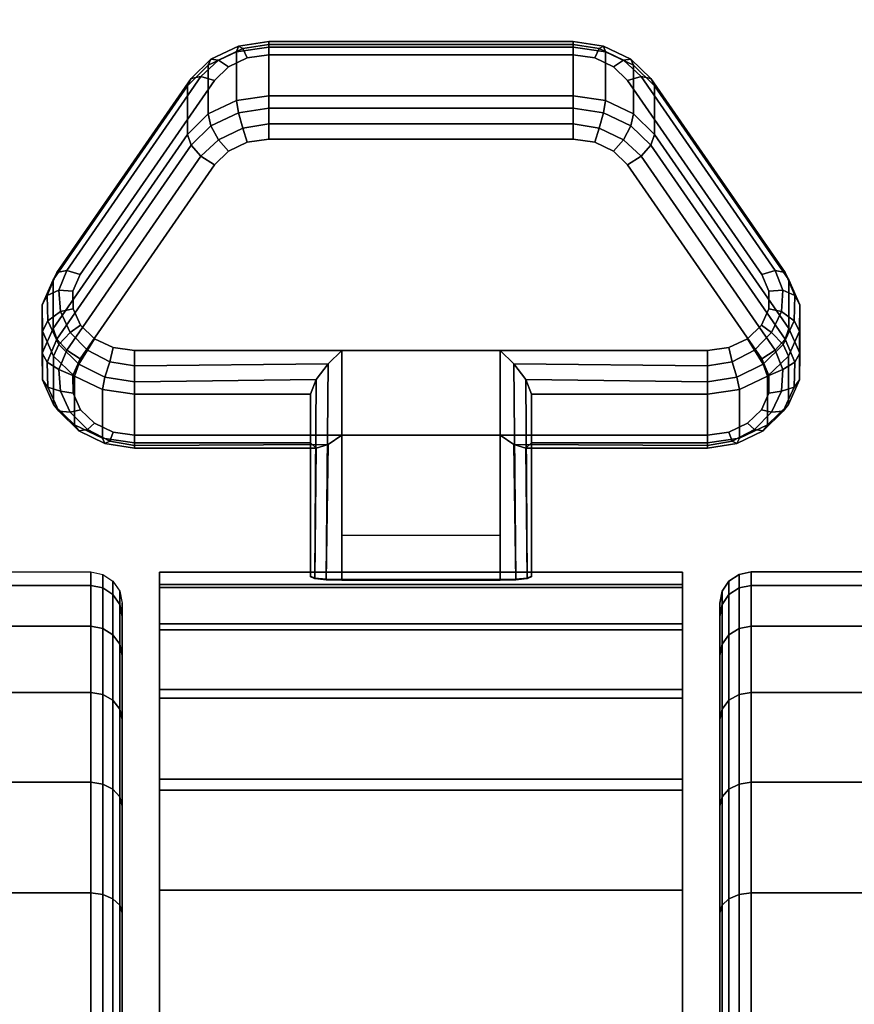
# Model space of a CAD drawing. Units: inches. Extents: x -0.2 to 60, y -30 to 0.
# Drawn here: x 52.4 to 53.7, y -23.6 to -22 of the extents above; entities that cross this region are included whole.
import ezdxf

# ---------------------------------------------------------------- set-up
doc = ezdxf.new("R2010")
doc.units = ezdxf.units.IN
doc.header["$MEASUREMENT"] = 0
for name, color, linetype in [('A-FURN-3-TABLE-LEG-CASTER-LOCK', 253, 'Continuous'), ('A-FURN-3-TABLE-LEG-CASTER-TREAD', 251, 'Continuous'), ('A-FURN-3-TABLE-LEG-CASTER-TRIM', 253, 'Continuous'), ('A-FURN-3-TABLE-LEG-FOOT', 253, 'Continuous'), ('A-FURN-3-TABLE-SURFACE-BOTTOM', 255, 'Continuous'), ('A-FURN-3-TABLE-SURFACE-TOP-HPL_TFL', 255, 'Continuous')]:
    doc.layers.add(name, color=color, linetype=linetype)

msp = doc.modelspace()

# ---------------------------------------------------------------- linework, layer by layer
at = {"layer": 'A-FURN-3-TABLE-LEG-CASTER-LOCK'}
for points in [[(52.7555, -22.0148, 0.9185), (53.2445, -22.0148, 0.9185), (53.2445, -22.093, 0.8069), (52.7555, -22.093, 0.8069)], [(52.4093, -22.4665, 1.0684), (52.4093, -22.3883, 1.18), (52.625, -22.0771, 0.962), (52.625, -22.1552, 0.8504)], [(53.375, -22.0771, 0.962), (53.5907, -22.3883, 1.18), (53.5907, -22.4665, 1.0684), (53.375, -22.1552, 0.8504)], [(53.1272, -22.5022, 1.3208), (52.8728, -22.5022, 1.3208), (52.8728, -22.8693, 1.5778), (53.1272, -22.8693, 1.5778)], [(52.8228, -22.65, 1.1969), (52.8228, -22.5719, 1.3085), (52.5398, -22.5719, 1.3085), (52.5398, -22.65, 1.1969)], [(52.8228, -22.5719, 1.3085), (52.8228, -22.65, 1.1969), (52.8228, -22.8655, 1.3478), (52.8228, -22.8642, 1.5132)], [(53.4602, -22.65, 1.1969), (53.4602, -22.5719, 1.3085), (53.1772, -22.5719, 1.3085), (53.1772, -22.65, 1.1969)], [(53.1772, -22.65, 1.1969), (53.1772, -22.5719, 1.3085), (53.1772, -22.8642, 1.5132), (53.1772, -22.8655, 1.3478)], [(53.1272, -22.7988, 1.2401), (52.8728, -22.7988, 1.2401), (52.8728, -22.6377, 1.1273), (53.1272, -22.6377, 1.1273)], [(52.8728, -22.6377, 1.1273), (53.1272, -22.6377, 1.1273), (53.1272, -22.8711, 1.2907), (52.8728, -22.8711, 1.2907)]]:
    msp.add_3dface(points, dxfattribs=at)
for points, invisible_edges in [([(53.3092, -22.0465, 1.0017), (53.279, -22.0321, 0.9916), (52.721, -22.0321, 0.9916), (52.6908, -22.0465, 1.0017)], 10), ([(53.279, -22.0321, 0.9916), (53.2445, -22.0271, 0.9881), (52.7555, -22.0271, 0.9881), (52.721, -22.0321, 0.9916)], 8), ([(53.3315, -22.0686, 1.0171), (53.3092, -22.0465, 1.0017), (52.6908, -22.0465, 1.0017), (52.6685, -22.0686, 1.0171)], 10), ([(53.5472, -22.3799, 1.2351), (53.3315, -22.0686, 1.0171), (52.6685, -22.0686, 1.0171), (52.4528, -22.3799, 1.2351)], 10), ([(52.6908, -22.182, 0.8082), (52.721, -22.1676, 0.7981), (53.279, -22.1676, 0.7981), (53.3092, -22.182, 0.8082)], 10), ([(52.721, -22.1676, 0.7981), (52.7555, -22.1626, 0.7946), (53.2445, -22.1626, 0.7946), (53.279, -22.1676, 0.7981)], 8), ([(52.6685, -22.2041, 0.8236), (52.6908, -22.182, 0.8082), (53.3092, -22.182, 0.8082), (53.3315, -22.2041, 0.8236)], 10), ([(52.4528, -22.5154, 1.0416), (52.6685, -22.2041, 0.8236), (53.3315, -22.2041, 0.8236), (53.5472, -22.5154, 1.0416)], 10), ([(53.5588, -22.4066, 1.2538), (53.5472, -22.3799, 1.2351), (52.4528, -22.3799, 1.2351), (52.4412, -22.4066, 1.2538)], 10), ([(53.5586, -22.4349, 1.2737), (53.5588, -22.4066, 1.2538), (52.4412, -22.4066, 1.2538), (52.4414, -22.4349, 1.2737)], 10), ([(53.5467, -22.4615, 1.2923), (53.5586, -22.4349, 1.2737), (52.4414, -22.4349, 1.2737), (52.4533, -22.4615, 1.2923)], 10), ([(53.5243, -22.4832, 1.3074), (53.5467, -22.4615, 1.2923), (52.4533, -22.4615, 1.2923), (52.4757, -22.4832, 1.3074)], 10), ([(53.4943, -22.4973, 1.3173), (53.5243, -22.4832, 1.3074), (52.4757, -22.4832, 1.3074), (52.5057, -22.4973, 1.3173)], 10), ([(53.4602, -22.5022, 1.3208), (53.4943, -22.4973, 1.3173), (52.5057, -22.4973, 1.3173), (52.5398, -22.5022, 1.3208)], 2), ([(52.4412, -22.5421, 1.0603), (52.4528, -22.5154, 1.0416), (53.5472, -22.5154, 1.0416), (53.5588, -22.5421, 1.0603)], 10), ([(52.4414, -22.5704, 1.0801), (52.4412, -22.5421, 1.0603), (53.5588, -22.5421, 1.0603), (53.5586, -22.5704, 1.0801)], 10), ([(52.4533, -22.597, 1.0988), (52.4414, -22.5704, 1.0801), (53.5586, -22.5704, 1.0801), (53.5467, -22.597, 1.0988)], 10), ([(52.4757, -22.6187, 1.1139), (52.4533, -22.597, 1.0988), (53.5467, -22.597, 1.0988), (53.5243, -22.6187, 1.1139)], 10), ([(52.5057, -22.6328, 1.1238), (52.4757, -22.6187, 1.1139), (53.5243, -22.6187, 1.1139), (53.4943, -22.6328, 1.1238)], 10), ([(52.5398, -22.6377, 1.1273), (52.5057, -22.6328, 1.1238), (53.4943, -22.6328, 1.1238), (53.4602, -22.6377, 1.1273)], 2)]:
    msp.add_3dface(points, dxfattribs=dict(at, invisible_edges=invisible_edges))
at = {"layer": 'A-FURN-3-TABLE-LEG-CASTER-TREAD', "invisible_edges": 10}
for points in [[(52.52, -22.9287, 1.2007), (52.52, -22.9075, 1.4425), (52.52, -25.6925, 1.4425), (52.52, -25.6714, 1.2007)], [(52.52, -22.9075, 1.4425), (52.52, -22.9287, 1.6843), (52.52, -25.6714, 1.6843), (52.52, -25.6925, 1.4425)], [(53.48, -25.6714, 1.2007), (53.48, -25.6925, 1.4425), (53.48, -22.9075, 1.4425), (53.48, -22.9287, 1.2007)], [(53.48, -25.6925, 1.4425), (53.48, -25.6714, 1.6843), (53.48, -22.9287, 1.6843), (53.48, -22.9075, 1.4425)], [(52.52, -22.9915, 0.9662), (52.52, -22.9287, 1.2007), (52.52, -25.6714, 1.2007), (52.52, -25.6085, 0.9662)], [(52.52, -22.9287, 1.6843), (52.52, -22.9915, 1.9188), (52.52, -25.6085, 1.9188), (52.52, -25.6714, 1.6843)], [(53.48, -25.6085, 0.9662), (53.48, -25.6714, 1.2007), (53.48, -22.9287, 1.2007), (53.48, -22.9915, 0.9662)], [(53.48, -25.6714, 1.6843), (53.48, -25.6085, 1.9188), (53.48, -22.9915, 1.9188), (53.48, -22.9287, 1.6843)], [(52.52, -23.0941, 0.7462), (52.52, -22.9915, 0.9662), (52.52, -25.6085, 0.9662), (52.52, -25.506, 0.7462)], [(52.52, -22.9915, 1.9188), (52.52, -23.0941, 2.1387), (52.52, -25.506, 2.1387), (52.52, -25.6085, 1.9188)], [(53.48, -25.506, 0.7462), (53.48, -25.6085, 0.9662), (53.48, -22.9915, 0.9662), (53.48, -23.0941, 0.7462)], [(53.48, -25.6085, 1.9188), (53.48, -25.506, 2.1387), (53.48, -23.0941, 2.1387), (53.48, -22.9915, 1.9188)], [(52.52, -23.2333, 0.5474), (52.52, -23.0941, 0.7462), (52.52, -25.506, 0.7462), (52.52, -25.3667, 0.5474)], [(52.52, -23.0941, 2.1387), (52.52, -23.2333, 2.3376), (52.52, -25.3667, 2.3376), (52.52, -25.506, 2.1387)], [(53.48, -25.3667, 0.5474), (53.48, -25.506, 0.7462), (53.48, -23.0941, 0.7462), (53.48, -23.2333, 0.5474)], [(53.48, -25.506, 2.1387), (53.48, -25.3667, 2.3376), (53.48, -23.2333, 2.3376), (53.48, -23.0941, 2.1387)], [(52.52, -23.4049, 0.3758), (52.52, -23.2333, 0.5474), (52.52, -25.3667, 0.5474), (52.52, -25.1951, 0.3758)], [(52.52, -23.2333, 2.3376), (52.52, -23.4049, 2.5092), (52.52, -25.1951, 2.5092), (52.52, -25.3667, 2.3376)], [(53.48, -25.1951, 0.3758), (53.48, -25.3667, 0.5474), (53.48, -23.2333, 0.5474), (53.48, -23.4049, 0.3758)], [(53.48, -25.3667, 2.3376), (53.48, -25.1951, 2.5092), (53.48, -23.4049, 2.5092), (53.48, -23.2333, 2.3376)], [(52.52, -23.6038, 0.2366), (52.52, -23.4049, 0.3758), (52.52, -25.1951, 0.3758), (52.52, -24.9963, 0.2366)], [(52.52, -23.4049, 2.5092), (52.52, -23.6038, 2.6484), (52.52, -24.9963, 2.6484), (52.52, -25.1951, 2.5092)], [(53.48, -24.9963, 0.2366), (53.48, -25.1951, 0.3758), (53.48, -23.4049, 0.3758), (53.48, -23.6038, 0.2366)], [(53.48, -25.1951, 2.5092), (53.48, -24.9963, 2.6484), (53.48, -23.6038, 2.6484), (53.48, -23.4049, 2.5092)]]:
    msp.add_3dface(points, dxfattribs=at)
at = {"layer": 'A-FURN-3-TABLE-LEG-CASTER-TRIM'}
for points, invisible_edges in [([(52.58, -22.8774, 1.6808), (52.58, -22.8576, 1.4286), (52.58, -25.7425, 1.4286), (52.58, -25.7227, 1.6808)], 10), ([(52.58, -22.8576, 1.4286), (52.58, -22.8822, 1.1768), (52.58, -25.7179, 1.1768), (52.58, -25.7425, 1.4286)], 10), ([(53.42, -25.7227, 1.6808), (53.42, -25.7425, 1.4286), (53.42, -22.8576, 1.4286), (53.42, -22.8774, 1.6808)], 10), ([(53.42, -25.7425, 1.4286), (53.42, -25.7179, 1.1768), (53.42, -22.8822, 1.1768), (53.42, -22.8576, 1.4286)], 10), ([(52.58, -22.9409, 1.9257), (52.58, -22.8774, 1.6808), (52.58, -25.7227, 1.6808), (52.58, -25.6592, 1.9257)], 10), ([(52.58, -22.8822, 1.1768), (52.58, -22.9504, 0.9332), (52.58, -25.6496, 0.9332), (52.58, -25.7179, 1.1768)], 10), ([(53.42, -25.6592, 1.9257), (53.42, -25.7227, 1.6808), (53.42, -22.8774, 1.6808), (53.42, -22.9409, 1.9257)], 10), ([(53.42, -25.7179, 1.1768), (53.42, -25.6496, 0.9332), (53.42, -22.9504, 0.9332), (53.42, -22.8822, 1.1768)], 10), ([(52.58, -23.0462, 2.1557), (52.58, -22.9409, 1.9257), (52.58, -25.6592, 1.9257), (52.58, -25.5539, 2.1557)], 10), ([(53.42, -25.5539, 2.1557), (53.42, -25.6592, 1.9257), (53.42, -22.9409, 1.9257), (53.42, -23.0462, 2.1557)], 10), ([(52.58, -22.9504, 0.9332), (52.58, -23.0601, 0.7053), (52.58, -25.5399, 0.7053), (52.58, -25.6496, 0.9332)], 10), ([(53.42, -25.6496, 0.9332), (53.42, -25.5399, 0.7053), (53.42, -23.0601, 0.7053), (53.42, -22.9504, 0.9332)], 10), ([(52.58, -23.1901, 2.3638), (52.58, -23.0462, 2.1557), (52.58, -25.5539, 2.1557), (52.58, -25.41, 2.3638)], 10), ([(52.58, -23.0601, 0.7053), (52.58, -23.208, 0.5), (52.58, -25.392, 0.5), (52.58, -25.5399, 0.7053)], 8), ([(53.42, -25.41, 2.3638), (53.42, -25.5539, 2.1557), (53.42, -23.0462, 2.1557), (53.42, -23.1901, 2.3638)], 10), ([(53.42, -25.5399, 0.7053), (53.42, -25.392, 0.5), (53.42, -23.208, 0.5), (53.42, -23.0601, 0.7053)], 8), ([(52.58, -23.3681, 2.5435), (52.58, -23.1901, 2.3638), (52.58, -25.41, 2.3638), (52.58, -25.232, 2.5435)], 10), ([(53.42, -25.232, 2.5435), (53.42, -25.41, 2.3638), (53.42, -23.1901, 2.3638), (53.42, -23.3681, 2.5435)], 10), ([(52.58, -23.5748, 2.6894), (52.58, -23.3681, 2.5435), (52.58, -25.232, 2.5435), (52.58, -25.0253, 2.6894)], 10), ([(53.42, -25.0253, 2.6894), (53.42, -25.232, 2.5435), (53.42, -23.3681, 2.5435), (53.42, -23.5748, 2.6894)], 10)]:
    msp.add_3dface(points, dxfattribs=dict(at, invisible_edges=invisible_edges))
msp.add_3dface([(52.58, -23.208, 0.5), (53.42, -23.208, 0.5), (53.42, -25.392, 0.5), (52.58, -25.392, 0.5)], dxfattribs=at)
at = {"layer": 'A-FURN-3-TABLE-SURFACE-BOTTOM', "invisible_edges": 5}
for points in [[(15.7005, -0.1202, 41.07), (58.4968, -28.4908, 41.07), (58.1839, -28.6912, 41.07), (12.2076, -0.1706, 41.07)], [(58.4968, -28.4908, 41.07), (15.7005, -0.1202, 41.07), (19.1933, -0.1807, 41.07), (58.7642, -28.2329, 41.07)], [(57.8377, -28.8261, 41.07), (8.718, -0.3319, 41.07), (12.2076, -0.1706, 41.07), (58.1839, -28.6912, 41.07)], [(22.6824, -0.3521, 41.07), (58.9758, -27.9274, 41.07), (58.7642, -28.2329, 41.07), (19.1933, -0.1807, 41.07)], [(8.718, -0.3319, 41.07), (57.8377, -28.8261, 41.07), (57.4717, -28.8904, 41.07), (5.2353, -0.6039, 41.07)], [(58.9758, -27.9274, 41.07), (22.6824, -0.3521, 41.07), (26.1642, -0.6342, 41.07), (59.1232, -27.5864, 41.07)], [(57.1002, -28.8816, 41.07), (1.7631, -0.9863, 41.07), (5.2353, -0.6039, 41.07), (57.4717, -28.8904, 41.07)], [(29.6354, -1.0267, 41.07), (59.2007, -27.2231, 41.07), (59.1232, -27.5864, 41.07), (26.1642, -0.6342, 41.07)], [(1.7631, -0.9863, 41.07), (57.1002, -28.8816, 41.07), (53.6873, -28.5188, 41.07), (1.4071, -1.0672, 41.07)], [(59.2007, -27.2231, 41.07), (29.6354, -1.0267, 41.07), (33.0561, -1.4138, 41.07), (59.4986, -24.1752, 41.07)], [(50.2598, -28.2621, 41.07), (1.0736, -1.2154, 41.07), (1.4071, -1.0672, 41.07), (53.6873, -28.5188, 41.07)], [(36.4872, -1.6939, 41.07), (59.7115, -21.1201, 41.07), (59.4986, -24.1752, 41.07), (33.0561, -1.4138, 41.07)]]:
    msp.add_3dface(points, dxfattribs=at)
at = {"layer": 'A-FURN-3-TABLE-SURFACE-TOP-HPL_TFL', "invisible_edges": 10}
for points in [[(58.1839, -28.6912, 42.07), (58.4968, -28.4908, 42.07), (15.7005, -0.1202, 42.07), (12.2076, -0.1706, 42.07)], [(19.1933, -0.1807, 42.07), (15.7005, -0.1202, 42.07), (58.4968, -28.4908, 42.07), (58.7642, -28.2329, 42.07)], [(12.2076, -0.1706, 42.07), (8.718, -0.3319, 42.07), (57.8377, -28.8261, 42.07), (58.1839, -28.6912, 42.07)], [(58.7642, -28.2329, 42.07), (58.9758, -27.9274, 42.07), (22.6824, -0.3521, 42.07), (19.1933, -0.1807, 42.07)], [(57.4717, -28.8904, 42.07), (57.8377, -28.8261, 42.07), (8.718, -0.3319, 42.07), (5.2353, -0.6039, 42.07)], [(26.1642, -0.6342, 42.07), (22.6824, -0.3521, 42.07), (58.9758, -27.9274, 42.07), (59.1232, -27.5864, 42.07)], [(5.2353, -0.6039, 42.07), (1.7631, -0.9863, 42.07), (57.1002, -28.8816, 42.07), (57.4717, -28.8904, 42.07)], [(59.1232, -27.5864, 42.07), (59.2007, -27.2231, 42.07), (29.6354, -1.0267, 42.07), (26.1642, -0.6342, 42.07)], [(53.6873, -28.5188, 42.07), (57.1002, -28.8816, 42.07), (1.7631, -0.9863, 42.07), (1.4071, -1.0672, 42.07)], [(33.0561, -1.4138, 42.07), (29.6354, -1.0267, 42.07), (59.2007, -27.2231, 42.07), (59.4986, -24.1752, 42.07)], [(1.4071, -1.0672, 42.07), (1.0736, -1.2154, 42.07), (50.2598, -28.2621, 42.07), (53.6873, -28.5188, 42.07)], [(59.4986, -24.1752, 42.07), (59.7115, -21.1201, 42.07), (36.4872, -1.6939, 42.07), (33.0561, -1.4138, 42.07)]]:
    msp.add_3dface(points, dxfattribs=at)

# ---------------------------------------------------------------- meshes
at = {"layer": 'A-FURN-3-TABLE-LEG-CASTER-LOCK'}
mesh = msp.add_polymesh((4, 4), dxfattribs=at)
for k, corner in enumerate([(52.7555, -22.0271, 0.9881), (52.7555, -22.0105, 0.9683), (52.7555, -22.006, 0.9428), (52.7555, -22.0148, 0.9185), (52.721, -22.0321, 0.9916), (52.7138, -22.0174, 0.9731), (52.7069, -22.0135, 0.9481), (52.7038, -22.0223, 0.9237), (52.6908, -22.0465, 1.0017), (52.6747, -22.0361, 0.9862), (52.6628, -22.0345, 0.9628), (52.6585, -22.044, 0.9389), (52.6685, -22.0686, 1.0171), (52.6467, -22.0623, 1.0046), (52.6308, -22.0654, 0.9844), (52.625, -22.0771, 0.962)]):
    mesh.set_mesh_vertex(divmod(k, 4), corner)
mesh = msp.add_polymesh((2, 4), dxfattribs=at)
for k, corner in enumerate([(52.7555, -22.093, 0.8069), (52.7038, -22.1005, 0.8121), (52.6585, -22.1221, 0.8273), (52.625, -22.1552, 0.8504), (52.7555, -22.0148, 0.9185), (52.7038, -22.0223, 0.9237), (52.6585, -22.044, 0.9389), (52.625, -22.0771, 0.962)]):
    mesh.set_mesh_vertex(divmod(k, 4), corner)
mesh = msp.add_polymesh((2, 4), dxfattribs=at)
for k, corner in enumerate([(53.2445, -22.0271, 0.9881), (53.2445, -22.0105, 0.9683), (53.2445, -22.006, 0.9428), (53.2445, -22.0148, 0.9185), (52.7555, -22.0271, 0.9881), (52.7555, -22.0105, 0.9683), (52.7555, -22.006, 0.9428), (52.7555, -22.0148, 0.9185)]):
    mesh.set_mesh_vertex(divmod(k, 4), corner)
mesh = msp.add_polymesh((4, 4), dxfattribs=at)
for k, corner in enumerate([(53.3315, -22.0686, 1.0171), (53.3533, -22.0623, 1.0046), (53.3692, -22.0654, 0.9844), (53.375, -22.0771, 0.962), (53.3092, -22.0465, 1.0017), (53.3253, -22.0361, 0.9862), (53.3372, -22.0345, 0.9628), (53.3415, -22.044, 0.9389), (53.279, -22.0321, 0.9916), (53.2862, -22.0174, 0.9731), (53.2931, -22.0135, 0.9481), (53.2962, -22.0223, 0.9237), (53.2445, -22.0271, 0.9881), (53.2445, -22.0105, 0.9683), (53.2445, -22.006, 0.9428), (53.2445, -22.0148, 0.9185)]):
    mesh.set_mesh_vertex(divmod(k, 4), corner)
mesh = msp.add_polymesh((2, 4), dxfattribs=at)
for k, corner in enumerate([(53.375, -22.1552, 0.8504), (53.3415, -22.1221, 0.8273), (53.2962, -22.1005, 0.8121), (53.2445, -22.093, 0.8069), (53.375, -22.0771, 0.962), (53.3415, -22.044, 0.9389), (53.2962, -22.0223, 0.9237), (53.2445, -22.0148, 0.9185)]):
    mesh.set_mesh_vertex(divmod(k, 4), corner)
mesh = msp.add_polymesh((2, 4), dxfattribs=at)
for k, corner in enumerate([(52.6685, -22.0686, 1.0171), (52.6467, -22.0623, 1.0046), (52.6308, -22.0654, 0.9844), (52.625, -22.0771, 0.962), (52.4528, -22.3799, 1.2351), (52.4311, -22.3736, 1.2225), (52.4151, -22.3767, 1.2024), (52.4093, -22.3883, 1.18)]):
    mesh.set_mesh_vertex(divmod(k, 4), corner)
mesh = msp.add_polymesh((2, 4), dxfattribs=at)
for k, corner in enumerate([(53.5472, -22.3799, 1.2351), (53.5689, -22.3736, 1.2225), (53.5849, -22.3767, 1.2024), (53.5907, -22.3883, 1.18), (53.3315, -22.0686, 1.0171), (53.3533, -22.0623, 1.0046), (53.3692, -22.0654, 0.9844), (53.375, -22.0771, 0.962)]):
    mesh.set_mesh_vertex(divmod(k, 4), corner)
mesh = msp.add_polymesh((4, 4), dxfattribs=at)
for k, corner in enumerate([(52.7555, -22.093, 0.8069), (52.7555, -22.1128, 0.7902), (52.7555, -22.1383, 0.7857), (52.7555, -22.1626, 0.7946), (52.7038, -22.1005, 0.8121), (52.7069, -22.1203, 0.7955), (52.7138, -22.1452, 0.7906), (52.721, -22.1676, 0.7981), (52.6585, -22.1221, 0.8273), (52.6628, -22.1413, 0.8102), (52.6747, -22.1639, 0.8037), (52.6908, -22.182, 0.8082), (52.625, -22.1552, 0.8504), (52.6308, -22.1722, 0.8319), (52.6467, -22.1901, 0.8221), (52.6685, -22.2041, 0.8236)]):
    mesh.set_mesh_vertex(divmod(k, 4), corner)
mesh = msp.add_polymesh((2, 4), dxfattribs=at)
for k, corner in enumerate([(53.2445, -22.093, 0.8069), (53.2445, -22.1128, 0.7902), (53.2445, -22.1383, 0.7857), (53.2445, -22.1626, 0.7946), (52.7555, -22.093, 0.8069), (52.7555, -22.1128, 0.7902), (52.7555, -22.1383, 0.7857), (52.7555, -22.1626, 0.7946)]):
    mesh.set_mesh_vertex(divmod(k, 4), corner)
mesh = msp.add_polymesh((4, 4), dxfattribs=at)
for k, corner in enumerate([(53.375, -22.1552, 0.8504), (53.3692, -22.1722, 0.8319), (53.3533, -22.1901, 0.8221), (53.3315, -22.2041, 0.8236), (53.3415, -22.1221, 0.8273), (53.3372, -22.1413, 0.8102), (53.3253, -22.1639, 0.8037), (53.3092, -22.182, 0.8082), (53.2962, -22.1005, 0.8121), (53.2931, -22.1203, 0.7955), (53.2862, -22.1452, 0.7906), (53.279, -22.1676, 0.7981), (53.2445, -22.093, 0.8069), (53.2445, -22.1128, 0.7902), (53.2445, -22.1383, 0.7857), (53.2445, -22.1626, 0.7946)]):
    mesh.set_mesh_vertex(divmod(k, 4), corner)
mesh = msp.add_polymesh((2, 4), dxfattribs=at)
for k, corner in enumerate([(52.625, -22.1552, 0.8504), (52.6308, -22.1722, 0.8319), (52.6467, -22.1901, 0.8221), (52.6685, -22.2041, 0.8236), (52.4093, -22.4665, 1.0684), (52.4151, -22.4835, 1.0498), (52.4311, -22.5014, 1.04), (52.4528, -22.5154, 1.0416)]):
    mesh.set_mesh_vertex(divmod(k, 4), corner)
mesh = msp.add_polymesh((2, 4), dxfattribs=at)
for k, corner in enumerate([(53.5907, -22.4665, 1.0684), (53.5849, -22.4835, 1.0498), (53.5689, -22.5014, 1.04), (53.5472, -22.5154, 1.0416), (53.375, -22.1552, 0.8504), (53.3692, -22.1722, 0.8319), (53.3533, -22.1901, 0.8221), (53.3315, -22.2041, 0.8236)]):
    mesh.set_mesh_vertex(divmod(k, 4), corner)
mesh = msp.add_polymesh((7, 4), dxfattribs=at)
for k, corner in enumerate([(52.4528, -22.3799, 1.2351), (52.4311, -22.3736, 1.2225), (52.4151, -22.3767, 1.2024), (52.4093, -22.3883, 1.18), (52.4412, -22.4066, 1.2538), (52.4187, -22.4049, 1.2444), (52.3996, -22.4139, 1.2284), (52.3919, -22.4284, 1.208), (52.4414, -22.4349, 1.2737), (52.4209, -22.4396, 1.2688), (52.4009, -22.4541, 1.2566), (52.3922, -22.4709, 1.2378), (52.4533, -22.4615, 1.2923), (52.4369, -22.4732, 1.2923), (52.4186, -22.4924, 1.2834), (52.4101, -22.5108, 1.2657), (52.4757, -22.4832, 1.3074), (52.4647, -22.5012, 1.3119), (52.4505, -22.524, 1.3055), (52.4436, -22.5433, 1.2885), (52.5057, -22.4973, 1.3173), (52.5005, -22.5199, 1.325), (52.4926, -22.5447, 1.32), (52.4886, -22.5645, 1.3033), (52.5398, -22.5022, 1.3208), (52.5398, -22.5265, 1.3296), (52.5398, -22.552, 1.3251), (52.5398, -22.5719, 1.3085)]):
    mesh.set_mesh_vertex(divmod(k, 4), corner)
mesh = msp.add_polymesh((7, 4), dxfattribs=at)
for k, corner in enumerate([(53.4602, -22.5022, 1.3208), (53.4602, -22.5265, 1.3296), (53.4602, -22.552, 1.3251), (53.4602, -22.5719, 1.3085), (53.4943, -22.4973, 1.3173), (53.4995, -22.5199, 1.325), (53.5074, -22.5447, 1.32), (53.5114, -22.5645, 1.3033), (53.5243, -22.4832, 1.3074), (53.5353, -22.5012, 1.3119), (53.5495, -22.524, 1.3055), (53.5564, -22.5433, 1.2885), (53.5467, -22.4615, 1.2923), (53.5631, -22.4732, 1.2923), (53.5814, -22.4924, 1.2834), (53.5899, -22.5108, 1.2657), (53.5586, -22.4349, 1.2737), (53.5791, -22.4396, 1.2688), (53.5991, -22.4541, 1.2566), (53.6078, -22.4709, 1.2378), (53.5588, -22.4066, 1.2538), (53.5813, -22.4049, 1.2444), (53.6004, -22.4139, 1.2284), (53.6081, -22.4284, 1.208), (53.5472, -22.3799, 1.2351), (53.5689, -22.3736, 1.2225), (53.5849, -22.3767, 1.2024), (53.5907, -22.3883, 1.18)]):
    mesh.set_mesh_vertex(divmod(k, 4), corner)
mesh = msp.add_polymesh((2, 7), dxfattribs=at)
for k, corner in enumerate([(52.4093, -22.4665, 1.0684), (52.3919, -22.5065, 1.0964), (52.3922, -22.549, 1.1262), (52.4101, -22.5889, 1.1542), (52.4436, -22.6214, 1.1769), (52.4886, -22.6426, 1.1918), (52.5398, -22.65, 1.1969), (52.4093, -22.3883, 1.18), (52.3919, -22.4284, 1.208), (52.3922, -22.4709, 1.2378), (52.4101, -22.5108, 1.2657), (52.4436, -22.5433, 1.2885), (52.4886, -22.5645, 1.3033), (52.5398, -22.5719, 1.3085)]):
    mesh.set_mesh_vertex(divmod(k, 7), corner)
mesh = msp.add_polymesh((2, 7), dxfattribs=at)
for k, corner in enumerate([(53.4602, -22.65, 1.1969), (53.5114, -22.6426, 1.1918), (53.5564, -22.6214, 1.1769), (53.5899, -22.5889, 1.1542), (53.6078, -22.549, 1.1262), (53.6081, -22.5065, 1.0964), (53.5907, -22.4665, 1.0684), (53.4602, -22.5719, 1.3085), (53.5114, -22.5645, 1.3033), (53.5564, -22.5433, 1.2885), (53.5899, -22.5108, 1.2657), (53.6078, -22.4709, 1.2378), (53.6081, -22.4284, 1.208), (53.5907, -22.3883, 1.18)]):
    mesh.set_mesh_vertex(divmod(k, 7), corner)
mesh = msp.add_polymesh((7, 4), dxfattribs=at)
for k, corner in enumerate([(52.4093, -22.4665, 1.0684), (52.4151, -22.4835, 1.0498), (52.4311, -22.5014, 1.04), (52.4528, -22.5154, 1.0416), (52.3919, -22.5065, 1.0964), (52.3996, -22.5207, 1.0758), (52.4187, -22.5327, 1.0619), (52.4412, -22.5421, 1.0603), (52.3922, -22.549, 1.1262), (52.4009, -22.5609, 1.104), (52.4209, -22.5674, 1.0862), (52.4414, -22.5704, 1.0801), (52.4101, -22.5889, 1.1542), (52.4186, -22.5992, 1.1309), (52.4369, -22.601, 1.1098), (52.4533, -22.597, 1.0988), (52.4436, -22.6214, 1.1769), (52.4505, -22.6308, 1.1529), (52.4647, -22.629, 1.1294), (52.4757, -22.6187, 1.1139), (52.4886, -22.6426, 1.1918), (52.4926, -22.6515, 1.1675), (52.5005, -22.6477, 1.1425), (52.5057, -22.6328, 1.1238), (52.5398, -22.65, 1.1969), (52.5398, -22.6588, 1.1726), (52.5398, -22.6543, 1.1471), (52.5398, -22.6377, 1.1273)]):
    mesh.set_mesh_vertex(divmod(k, 4), corner)
mesh = msp.add_polymesh((7, 4), dxfattribs=at)
for k, corner in enumerate([(53.4602, -22.65, 1.1969), (53.4602, -22.6588, 1.1726), (53.4602, -22.6543, 1.1471), (53.4602, -22.6377, 1.1273), (53.5114, -22.6426, 1.1918), (53.5074, -22.6515, 1.1675), (53.4995, -22.6477, 1.1425), (53.4943, -22.6328, 1.1238), (53.5564, -22.6214, 1.1769), (53.5495, -22.6308, 1.1529), (53.5353, -22.629, 1.1294), (53.5243, -22.6187, 1.1139), (53.5899, -22.5889, 1.1542), (53.5814, -22.5992, 1.1309), (53.5631, -22.601, 1.1098), (53.5467, -22.597, 1.0988), (53.6078, -22.549, 1.1262), (53.5991, -22.5609, 1.104), (53.5791, -22.5674, 1.0862), (53.5586, -22.5704, 1.0801), (53.6081, -22.5065, 1.0964), (53.6004, -22.5207, 1.0758), (53.5813, -22.5327, 1.0619), (53.5588, -22.5421, 1.0603), (53.5907, -22.4665, 1.0684), (53.5849, -22.4835, 1.0498), (53.5689, -22.5014, 1.04), (53.5472, -22.5154, 1.0416)]):
    mesh.set_mesh_vertex(divmod(k, 4), corner)
mesh = msp.add_polymesh((2, 4), dxfattribs=at)
for k, corner in enumerate([(52.5398, -22.5022, 1.3208), (52.5398, -22.5265, 1.3296), (52.5398, -22.552, 1.3251), (52.5398, -22.5719, 1.3085), (52.8728, -22.5022, 1.3208), (52.8507, -22.5233, 1.3292), (52.8317, -22.5483, 1.3267), (52.8228, -22.5719, 1.3085)]):
    mesh.set_mesh_vertex(divmod(k, 4), corner)
mesh = msp.add_polymesh((2, 4), dxfattribs=at)
for k, corner in enumerate([(52.8728, -22.5022, 1.3208), (52.8507, -22.5233, 1.3292), (52.8317, -22.5483, 1.3267), (52.8228, -22.5719, 1.3085), (52.8728, -22.8693, 1.5778), (52.8478, -22.8686, 1.5694), (52.8295, -22.8668, 1.5462), (52.8228, -22.8642, 1.5132)]):
    mesh.set_mesh_vertex(divmod(k, 4), corner)
mesh = msp.add_polymesh((2, 4), dxfattribs=at)
for k, corner in enumerate([(53.4602, -22.5719, 1.3085), (53.4602, -22.552, 1.3251), (53.4602, -22.5265, 1.3296), (53.4602, -22.5022, 1.3208), (53.1772, -22.5719, 1.3085), (53.1683, -22.5483, 1.3267), (53.1493, -22.5233, 1.3292), (53.1272, -22.5022, 1.3208)]):
    mesh.set_mesh_vertex(divmod(k, 4), corner)
mesh = msp.add_polymesh((2, 4), dxfattribs=at)
for k, corner in enumerate([(53.1272, -22.8693, 1.5778), (53.1522, -22.8686, 1.5694), (53.1705, -22.8668, 1.5462), (53.1772, -22.8642, 1.5132), (53.1272, -22.5022, 1.3208), (53.1493, -22.5233, 1.3292), (53.1683, -22.5483, 1.3267), (53.1772, -22.5719, 1.3085)]):
    mesh.set_mesh_vertex(divmod(k, 4), corner)
mesh = msp.add_polymesh((2, 4), dxfattribs=at)
for k, corner in enumerate([(52.5398, -22.65, 1.1969), (52.5398, -22.6588, 1.1726), (52.5398, -22.6543, 1.1471), (52.5398, -22.6377, 1.1273), (52.8228, -22.65, 1.1969), (52.8317, -22.659, 1.1686), (52.8507, -22.6529, 1.1442), (52.8728, -22.6377, 1.1273)]):
    mesh.set_mesh_vertex(divmod(k, 4), corner)
mesh = msp.add_polymesh((2, 4), dxfattribs=at)
for k, corner in enumerate([(52.8228, -22.65, 1.1969), (52.8317, -22.659, 1.1686), (52.8507, -22.6529, 1.1442), (52.8728, -22.6377, 1.1273), (52.8228, -22.8655, 1.3478), (52.8295, -22.8683, 1.3187), (52.8478, -22.8704, 1.2981), (52.8728, -22.8711, 1.2907)]):
    mesh.set_mesh_vertex(divmod(k, 4), corner)
mesh = msp.add_polymesh((2, 4), dxfattribs=at)
for k, corner in enumerate([(53.1772, -22.65, 1.1969), (53.1683, -22.659, 1.1686), (53.1493, -22.6529, 1.1442), (53.1272, -22.6377, 1.1273), (53.4602, -22.65, 1.1969), (53.4602, -22.6588, 1.1726), (53.4602, -22.6543, 1.1471), (53.4602, -22.6377, 1.1273)]):
    mesh.set_mesh_vertex(divmod(k, 4), corner)
mesh = msp.add_polymesh((2, 4), dxfattribs=at)
for k, corner in enumerate([(53.1772, -22.8655, 1.3478), (53.1705, -22.8683, 1.3187), (53.1522, -22.8704, 1.2981), (53.1272, -22.8711, 1.2907), (53.1772, -22.65, 1.1969), (53.1683, -22.659, 1.1686), (53.1493, -22.6529, 1.1442), (53.1272, -22.6377, 1.1273)]):
    mesh.set_mesh_vertex(divmod(k, 4), corner)
at = {"layer": 'A-FURN-3-TABLE-LEG-CASTER-TREAD'}
mesh = msp.add_polymesh((9, 6), dxfattribs=at)
for k, corner in enumerate([(52.0867, -22.8575, 1.4425), (52.47, -22.8575, 1.4425), (52.4891, -22.8613, 1.4425), (52.5054, -22.8722, 1.4425), (52.5162, -22.8884, 1.4425), (52.52, -22.9075, 1.4425), (52.0867, -22.8794, 1.192), (52.47, -22.8794, 1.192), (52.4891, -22.8832, 1.1927), (52.5054, -22.8939, 1.1946), (52.5162, -22.9098, 1.1974), (52.52, -22.9287, 1.2007), (52.0867, -22.9445, 0.9491), (52.47, -22.9445, 0.9491), (52.4891, -22.9481, 0.9504), (52.5054, -22.9583, 0.9541), (52.5162, -22.9735, 0.9597), (52.52, -22.9915, 0.9662), (52.0867, -23.0508, 0.7212), (52.47, -23.0508, 0.7212), (52.4891, -23.0541, 0.7232), (52.5054, -23.0635, 0.7286), (52.5162, -23.0775, 0.7367), (52.52, -23.0941, 0.7462), (52.0867, -23.195, 0.5153), (52.47, -23.195, 0.5153), (52.4891, -23.1979, 0.5177), (52.5054, -23.2062, 0.5247), (52.5162, -23.2187, 0.5351), (52.52, -23.2333, 0.5474), (52.0867, -23.3728, 0.3375), (52.47, -23.3728, 0.3375), (52.4891, -23.3753, 0.3404), (52.5054, -23.3822, 0.3487), (52.5162, -23.3926, 0.3611), (52.52, -23.4049, 0.3758), (52.0867, -23.5788, 0.1933), (52.47, -23.5788, 0.1933), (52.4891, -23.5807, 0.1966), (52.5054, -23.5861, 0.2059), (52.5162, -23.5942, 0.22), (52.52, -23.6038, 0.2366), (52.0867, -23.8067, 0.087), (52.47, -23.8067, 0.087), (52.4891, -23.808, 0.0906), (52.5054, -23.8117, 0.1008), (52.5162, -23.8172, 0.116), (52.52, -23.8238, 0.134), (52.0867, -24.0495, 0.0219), (52.47, -24.0495, 0.0219), (52.4891, -24.0502, 0.0257), (52.5054, -24.0521, 0.0363), (52.5162, -24.0549, 0.0523), (52.52, -24.0582, 0.0712)]):
    mesh.set_mesh_vertex(divmod(k, 6), corner)
mesh = msp.add_polymesh((9, 6), dxfattribs=at)
for k, corner in enumerate([(53.9133, -22.9445, 0.9491), (53.53, -22.9445, 0.9491), (53.5109, -22.9481, 0.9504), (53.4946, -22.9583, 0.9541), (53.4838, -22.9735, 0.9597), (53.48, -22.9915, 0.9662), (53.9133, -22.8794, 1.192), (53.53, -22.8794, 1.192), (53.5109, -22.8832, 1.1927), (53.4946, -22.8939, 1.1946), (53.4838, -22.9098, 1.1974), (53.48, -22.9287, 1.2007), (53.9133, -22.8575, 1.4425), (53.53, -22.8575, 1.4425), (53.5109, -22.8613, 1.4425), (53.4946, -22.8722, 1.4425), (53.4838, -22.8884, 1.4425), (53.48, -22.9075, 1.4425), (53.9133, -22.8794, 1.693), (53.53, -22.8794, 1.693), (53.5109, -22.8832, 1.6923), (53.4946, -22.8939, 1.6904), (53.4838, -22.9098, 1.6876), (53.48, -22.9287, 1.6843), (53.9133, -22.9445, 1.9359), (53.53, -22.9445, 1.9359), (53.5109, -22.9481, 1.9346), (53.4946, -22.9583, 1.9309), (53.4838, -22.9735, 1.9253), (53.48, -22.9915, 1.9188), (53.9133, -23.0508, 2.1638), (53.53, -23.0508, 2.1638), (53.5109, -23.0541, 2.1618), (53.4946, -23.0635, 2.1564), (53.4838, -23.0775, 2.1483), (53.48, -23.0941, 2.1388), (53.9133, -23.195, 2.3697), (53.53, -23.195, 2.3697), (53.5109, -23.1979, 2.3673), (53.4946, -23.2062, 2.3603), (53.4838, -23.2187, 2.3499), (53.48, -23.2333, 2.3376), (53.9133, -23.3728, 2.5475), (53.53, -23.3728, 2.5475), (53.5109, -23.3753, 2.5446), (53.4946, -23.3822, 2.5363), (53.4838, -23.3926, 2.5239), (53.48, -23.4049, 2.5092), (53.9133, -23.5788, 2.6917), (53.53, -23.5788, 2.6917), (53.5109, -23.5807, 2.6884), (53.4946, -23.5861, 2.6791), (53.4838, -23.5942, 2.665), (53.48, -23.6038, 2.6484)]):
    mesh.set_mesh_vertex(divmod(k, 6), corner)
mesh = msp.add_polymesh((4, 6), dxfattribs=at)
for k, corner in enumerate([(52.0867, -23.195, 2.3697), (52.47, -23.195, 2.3697), (52.4891, -23.1979, 2.3673), (52.5054, -23.2062, 2.3603), (52.5162, -23.2187, 2.3499), (52.52, -23.2333, 2.3376), (52.0867, -23.0508, 2.1637), (52.47, -23.0508, 2.1637), (52.4891, -23.0541, 2.1618), (52.5054, -23.0635, 2.1564), (52.5162, -23.0775, 2.1483), (52.52, -23.0941, 2.1387), (52.0867, -22.9445, 1.9359), (52.47, -22.9445, 1.9359), (52.4891, -22.9481, 1.9346), (52.5054, -22.9583, 1.9309), (52.5162, -22.9735, 1.9253), (52.52, -22.9915, 1.9188), (52.0867, -22.8794, 1.693), (52.47, -22.8794, 1.693), (52.4891, -22.8832, 1.6923), (52.5054, -22.8939, 1.6904), (52.5162, -22.9098, 1.6876), (52.52, -22.9287, 1.6843)]):
    mesh.set_mesh_vertex(divmod(k, 6), corner)
mesh = msp.add_polymesh((9, 6), dxfattribs=at)
for k, corner in enumerate([(53.9133, -24.5505, 0.0219), (53.53, -24.5505, 0.0219), (53.5109, -24.5499, 0.0257), (53.4946, -24.548, 0.0363), (53.4838, -24.5452, 0.0523), (53.48, -24.5418, 0.0712), (53.9133, -24.3), (53.53, -24.3), (53.5109, -24.3, 0.0038), (53.4946, -24.3, 0.0146), (53.4838, -24.3, 0.0309), (53.48, -24.3, 0.05), (53.9133, -24.0495, 0.0219), (53.53, -24.0495, 0.0219), (53.5109, -24.0502, 0.0257), (53.4946, -24.0521, 0.0363), (53.4838, -24.0549, 0.0523), (53.48, -24.0582, 0.0712), (53.9133, -23.8067, 0.087), (53.53, -23.8067, 0.087), (53.5109, -23.808, 0.0906), (53.4946, -23.8117, 0.1008), (53.4838, -23.8172, 0.116), (53.48, -23.8238, 0.134), (53.9133, -23.5788, 0.1933), (53.53, -23.5788, 0.1933), (53.5109, -23.5807, 0.1966), (53.4946, -23.5861, 0.2059), (53.4838, -23.5942, 0.22), (53.48, -23.6038, 0.2366), (53.9133, -23.3728, 0.3375), (53.53, -23.3728, 0.3375), (53.5109, -23.3753, 0.3404), (53.4946, -23.3822, 0.3487), (53.4838, -23.3926, 0.3611), (53.48, -23.4049, 0.3758), (53.9133, -23.195, 0.5153), (53.53, -23.195, 0.5153), (53.5109, -23.1979, 0.5177), (53.4946, -23.2062, 0.5247), (53.4838, -23.2187, 0.5351), (53.48, -23.2333, 0.5474), (53.9133, -23.0508, 0.7213), (53.53, -23.0508, 0.7213), (53.5109, -23.0541, 0.7232), (53.4946, -23.0635, 0.7286), (53.4838, -23.0775, 0.7367), (53.48, -23.0941, 0.7463), (53.9133, -22.9445, 0.9491), (53.53, -22.9445, 0.9491), (53.5109, -22.9481, 0.9504), (53.4946, -22.9583, 0.9541), (53.4838, -22.9735, 0.9597), (53.48, -22.9915, 0.9662)]):
    mesh.set_mesh_vertex(divmod(k, 6), corner)
mesh = msp.add_polymesh((9, 6), dxfattribs=at)
for k, corner in enumerate([(52.0867, -25.0213, 2.6917), (52.47, -25.0213, 2.6917), (52.4891, -25.0194, 2.6884), (52.5054, -25.014, 2.6791), (52.5162, -25.0058, 2.665), (52.52, -24.9963, 2.6484), (52.0867, -24.7934, 2.798), (52.47, -24.7934, 2.798), (52.4891, -24.7921, 2.7944), (52.5054, -24.7884, 2.7842), (52.5162, -24.7828, 2.769), (52.52, -24.7763, 2.751), (52.0867, -24.5505, 2.8631), (52.47, -24.5505, 2.8631), (52.4891, -24.5499, 2.8593), (52.5054, -24.548, 2.8487), (52.5162, -24.5452, 2.8327), (52.52, -24.5418, 2.8138), (52.0867, -24.3, 2.885), (52.47, -24.3, 2.885), (52.4891, -24.3, 2.8812), (52.5054, -24.3, 2.8704), (52.5162, -24.3, 2.8541), (52.52, -24.3, 2.835), (52.0867, -24.0495, 2.8631), (52.47, -24.0495, 2.8631), (52.4891, -24.0502, 2.8593), (52.5054, -24.0521, 2.8487), (52.5162, -24.0549, 2.8327), (52.52, -24.0582, 2.8138), (52.0867, -23.8067, 2.798), (52.47, -23.8067, 2.798), (52.4891, -23.808, 2.7944), (52.5054, -23.8117, 2.7842), (52.5162, -23.8172, 2.769), (52.52, -23.8238, 2.751), (52.0867, -23.5788, 2.6917), (52.47, -23.5788, 2.6917), (52.4891, -23.5807, 2.6884), (52.5054, -23.5861, 2.6791), (52.5162, -23.5942, 2.665), (52.52, -23.6038, 2.6484), (52.0867, -23.3728, 2.5475), (52.47, -23.3728, 2.5475), (52.4891, -23.3753, 2.5446), (52.5054, -23.3822, 2.5363), (52.5162, -23.3926, 2.5239), (52.52, -23.4049, 2.5092), (52.0867, -23.195, 2.3697), (52.47, -23.195, 2.3697), (52.4891, -23.1979, 2.3673), (52.5054, -23.2062, 2.3603), (52.5162, -23.2187, 2.3499), (52.52, -23.2333, 2.3376)]):
    mesh.set_mesh_vertex(divmod(k, 6), corner)
at = {"layer": 'A-FURN-3-TABLE-LEG-CASTER-TRIM'}
mesh = msp.add_polymesh((2, 27), dxfattribs=at)
for k, corner in enumerate([(53.42, -25.392, 0.5), (53.42, -25.5399, 0.7053), (53.42, -25.6496, 0.9332), (53.42, -25.7179, 1.1768), (53.42, -25.7425, 1.4286), (53.42, -25.7227, 1.6808), (53.42, -25.6592, 1.9257), (53.42, -25.5539, 2.1557), (53.42, -25.41, 2.3638), (53.42, -25.232, 2.5435), (53.42, -25.0253, 2.6894), (53.42, -24.7963, 2.7969), (53.42, -24.552, 2.8628), (53.42, -24.3, 2.885), (53.42, -24.048, 2.8628), (53.42, -23.8038, 2.7969), (53.42, -23.5748, 2.6894), (53.42, -23.3681, 2.5435), (53.42, -23.1901, 2.3638), (53.42, -23.0462, 2.1557), (53.42, -22.9409, 1.9257), (53.42, -22.8774, 1.6808), (53.42, -22.8576, 1.4286), (53.42, -22.8822, 1.1768), (53.42, -22.9504, 0.9332), (53.42, -23.0601, 0.7053), (53.42, -23.208, 0.5), (52.58, -25.392, 0.5), (52.58, -25.5399, 0.7053), (52.58, -25.6496, 0.9332), (52.58, -25.7179, 1.1768), (52.58, -25.7425, 1.4286), (52.58, -25.7227, 1.6808), (52.58, -25.6592, 1.9257), (52.58, -25.5539, 2.1557), (52.58, -25.41, 2.3638), (52.58, -25.232, 2.5435), (52.58, -25.0253, 2.6894), (52.58, -24.7963, 2.7969), (52.58, -24.552, 2.8628), (52.58, -24.3, 2.885), (52.58, -24.048, 2.8628), (52.58, -23.8038, 2.7969), (52.58, -23.5748, 2.6894), (52.58, -23.3681, 2.5435), (52.58, -23.1901, 2.3638), (52.58, -23.0462, 2.1557), (52.58, -22.9409, 1.9257), (52.58, -22.8774, 1.6808), (52.58, -22.8576, 1.4286), (52.58, -22.8822, 1.1768), (52.58, -22.9504, 0.9332), (52.58, -23.0601, 0.7053), (52.58, -23.208, 0.5)]):
    mesh.set_mesh_vertex(divmod(k, 27), corner)
at = {"layer": 'A-FURN-3-TABLE-LEG-FOOT'}
mesh = msp.add_polymesh((2, 29), dxfattribs=at)
for k, corner in enumerate([(54.12, -26, 4.5), (54.1536, -26, 4.4956), (54.185, -26, 4.4826), (54.2119, -26, 4.4619), (54.2326, -26, 4.435), (54.2456, -26, 4.4036), (54.25, -26, 4.37), (54.25, -26, 3.63), (54.2456, -26, 3.5964), (54.2326, -26, 3.565), (54.2119, -26, 3.5381), (54.185, -26, 3.5174), (54.1536, -26, 3.5044), (54.12, -26, 3.5), (51.88, -26, 3.5), (51.8464, -26, 3.5044), (51.815, -26, 3.5174), (51.7881, -26, 3.5381), (51.7674, -26, 3.565), (51.7544, -26, 3.5964), (51.75, -26, 3.63), (51.75, -26, 4.37), (51.7544, -26, 4.4036), (51.7674, -26, 4.435), (51.7881, -26, 4.4619), (51.815, -26, 4.4826), (51.8464, -26, 4.4956), (51.88, -26, 4.5), (54.12, -26, 4.5), (54.12, -4, 4.5), (54.1536, -4, 4.4956), (54.185, -4, 4.4826), (54.2119, -4, 4.4619), (54.2326, -4, 4.435), (54.2456, -4, 4.4036), (54.25, -4, 4.37), (54.25, -4, 3.63), (54.2456, -4, 3.5964), (54.2326, -4, 3.565), (54.2119, -4, 3.5381), (54.185, -4, 3.5174), (54.1536, -4, 3.5044), (54.12, -4, 3.5), (51.88, -4, 3.5), (51.8464, -4, 3.5044), (51.815, -4, 3.5174), (51.7881, -4, 3.5381), (51.7674, -4, 3.565), (51.7544, -4, 3.5964), (51.75, -4, 3.63), (51.75, -4, 4.37), (51.7544, -4, 4.4036), (51.7674, -4, 4.435), (51.7881, -4, 4.4619), (51.815, -4, 4.4826), (51.8464, -4, 4.4956), (51.88, -4, 4.5), (54.12, -4, 4.5)]):
    mesh.set_mesh_vertex(divmod(k, 29), corner)

doc.saveas('drawing.dxf')
